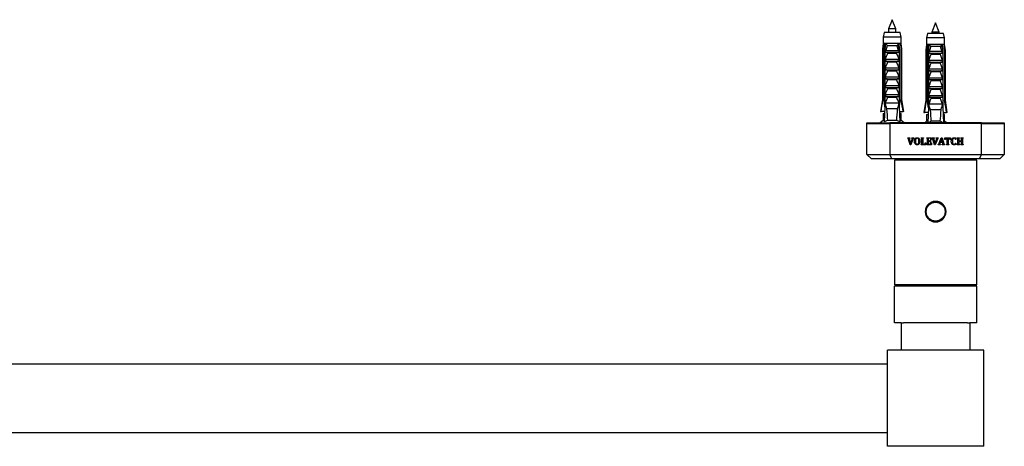
# Model space of a CAD drawing. Units: millimetres. Extents: x 140 to 2942, y 178 to 4018.
# Drawn here: x 1022 to 1452, y 1110 to 1296 of the extents above; entities that cross this region are included whole.
import ezdxf

# ---------------------------------------------------------------- set-up
doc = ezdxf.new("R2010")
doc.units = ezdxf.units.MM
doc.header["$LTSCALE"] = 14

msp = doc.modelspace()

# ---------------------------------------------------------------- linework, layer by layer
at = {"color": 7, "linetype": 'Continuous', "lineweight": 25}
for p, q in [((1402.741, 1295.988), (1401.141, 1291.988)), ((1404.341, 1291.988), (1402.741, 1295.988)), ((1421.741, 1294.591), (1420.141, 1290.591)), ((1423.341, 1290.591), (1421.741, 1294.591)), ((1399.241, 1290.388), (1398.791, 1288.388)), ((1406.241, 1290.388), (1399.241, 1290.388)), ((1401.141, 1291.988), (1401.141, 1290.388)), ((1404.341, 1291.988), (1401.141, 1291.988)), ((1404.341, 1290.388), (1404.341, 1291.988)), ((1406.691, 1288.388), (1406.241, 1290.388)), ((1420.141, 1290.591), (1420.141, 1289.991)), ((1423.341, 1290.591), (1420.141, 1290.591)), ((1423.341, 1289.991), (1423.341, 1290.591)), ((1398.791, 1288.388), (1398.791, 1285.588)), ((1406.691, 1288.388), (1398.791, 1288.388)), ((1406.691, 1285.588), (1406.691, 1288.388)), ((1418.241, 1289.991), (1417.791, 1287.991)), ((1417.791, 1287.991), (1417.791, 1285.191)), ((1425.691, 1287.991), (1417.791, 1287.991)), ((1425.241, 1289.991), (1418.241, 1289.991)), ((1425.691, 1287.991), (1425.241, 1289.991)), ((1425.691, 1285.191), (1425.691, 1287.991)), ((1398.791, 1285.588), (1398.491, 1283.088)), ((1398.491, 1283.088), (1398.491, 1261.188)), ((1398.846, 1283.088), (1398.491, 1283.088)), ((1399.176, 1285.588), (1398.791, 1285.588)), ((1398.846, 1283.088), (1398.846, 1261.188)), ((1399.767, 1285.588), (1399.176, 1285.588)), ((1399.634, 1283.088), (1399.379, 1283.088)), ((1399.379, 1259.488), (1399.379, 1283.088)), ((1399.634, 1283.088), (1399.634, 1257.988)), ((1399.634, 1283.088), (1399.977, 1283.088)), ((1399.736, 1283.088), (1399.948, 1285.588)), ((1399.948, 1285.588), (1399.767, 1285.588)), ((1399.841, 1282.705), (1399.977, 1283.088)), ((1399.841, 1281.738), (1399.841, 1282.705)), ((1399.841, 1281.738), (1405.641, 1281.738)), ((1405.534, 1285.588), (1399.948, 1285.588)), ((1399.992, 1282.588), (1405.49, 1282.588)), ((1404.896, 1284.638), (1400.586, 1284.638)), ((1405.505, 1283.088), (1405.641, 1282.705)), ((1405.505, 1283.088), (1405.848, 1283.088)), ((1405.715, 1285.588), (1405.534, 1285.588)), ((1405.746, 1283.088), (1405.534, 1285.588)), ((1405.641, 1282.705), (1405.641, 1281.738)), ((1406.306, 1285.588), (1405.715, 1285.588)), ((1405.848, 1283.088), (1405.848, 1257.988)), ((1406.103, 1283.088), (1405.848, 1283.088)), ((1406.103, 1259.488), (1406.103, 1283.088)), ((1406.691, 1285.588), (1406.306, 1285.588)), ((1406.636, 1283.088), (1406.636, 1261.188)), ((1406.991, 1283.088), (1406.636, 1283.088)), ((1406.991, 1283.088), (1406.691, 1285.588)), ((1406.991, 1261.188), (1406.991, 1283.088)), ((1417.791, 1285.191), (1417.491, 1282.691)), ((1417.491, 1282.691), (1417.491, 1260.791)), ((1417.846, 1282.691), (1417.491, 1282.691)), ((1418.176, 1285.191), (1417.791, 1285.191)), ((1417.846, 1282.691), (1417.846, 1260.791)), ((1418.767, 1285.191), (1418.176, 1285.191)), ((1418.634, 1282.691), (1418.379, 1282.691)), ((1418.379, 1259.091), (1418.379, 1282.691)), ((1418.634, 1282.691), (1418.977, 1282.691)), ((1418.634, 1282.691), (1418.634, 1257.591)), ((1418.736, 1282.691), (1418.948, 1285.191)), ((1418.948, 1285.191), (1418.767, 1285.191)), ((1418.841, 1282.308), (1418.977, 1282.691)), ((1418.841, 1281.341), (1418.841, 1282.308)), ((1424.534, 1285.191), (1418.948, 1285.191)), ((1418.992, 1282.191), (1424.49, 1282.191)), ((1423.896, 1284.241), (1419.586, 1284.241)), ((1424.505, 1282.691), (1424.641, 1282.308)), ((1424.505, 1282.691), (1424.848, 1282.691)), ((1424.715, 1285.191), (1424.534, 1285.191)), ((1424.746, 1282.691), (1424.534, 1285.191)), ((1424.641, 1282.308), (1424.641, 1281.341)), ((1425.306, 1285.191), (1424.715, 1285.191)), ((1424.848, 1282.691), (1424.848, 1257.591)), ((1425.103, 1282.691), (1424.848, 1282.691)), ((1425.103, 1259.091), (1425.103, 1282.691)), ((1425.691, 1285.191), (1425.306, 1285.191)), ((1425.636, 1282.691), (1425.636, 1260.791)), ((1425.991, 1282.691), (1425.636, 1282.691)), ((1425.991, 1282.691), (1425.691, 1285.191)), ((1425.991, 1260.791), (1425.991, 1282.691)), ((1399.841, 1278.738), (1405.641, 1278.738)), ((1399.841, 1277.888), (1399.841, 1278.738)), ((1399.841, 1277.888), (1405.641, 1277.888)), ((1404.684, 1281.247), (1400.798, 1281.247)), ((1404.684, 1277.397), (1400.798, 1277.397)), ((1405.641, 1278.738), (1405.641, 1277.888)), ((1418.841, 1281.341), (1424.641, 1281.341)), ((1418.841, 1277.491), (1418.841, 1278.341)), ((1418.841, 1278.341), (1424.641, 1278.341)), ((1418.841, 1277.491), (1424.641, 1277.491)), ((1423.684, 1280.85), (1419.798, 1280.85)), ((1424.641, 1278.341), (1424.641, 1277.491)), ((1399.841, 1274.038), (1399.841, 1274.888)), ((1399.841, 1274.888), (1405.641, 1274.888)), ((1399.841, 1274.038), (1405.641, 1274.038)), ((1404.684, 1273.547), (1400.798, 1273.547)), ((1405.641, 1274.888), (1405.641, 1274.038)), ((1418.841, 1274.491), (1424.641, 1274.491)), ((1418.841, 1273.641), (1418.841, 1274.491)), ((1418.841, 1273.641), (1424.641, 1273.641)), ((1423.684, 1277), (1419.798, 1277)), ((1423.684, 1273.15), (1419.798, 1273.15)), ((1424.641, 1274.491), (1424.641, 1273.641)), ((1399.841, 1271.038), (1405.641, 1271.038)), ((1399.841, 1270.188), (1399.841, 1271.038)), ((1399.841, 1270.188), (1405.641, 1270.188)), ((1404.684, 1269.697), (1400.798, 1269.697)), ((1405.641, 1271.038), (1405.641, 1270.188)), ((1418.841, 1270.641), (1424.641, 1270.641)), ((1418.841, 1269.791), (1418.841, 1270.641)), ((1418.841, 1269.791), (1424.641, 1269.791)), ((1423.684, 1269.3), (1419.798, 1269.3)), ((1424.641, 1270.641), (1424.641, 1269.791)), ((1399.841, 1266.338), (1399.841, 1267.188)), ((1399.841, 1267.188), (1405.641, 1267.188)), ((1399.841, 1266.338), (1405.641, 1266.338)), ((1404.684, 1265.847), (1400.798, 1265.847)), ((1405.641, 1267.188), (1405.641, 1266.338)), ((1418.841, 1266.791), (1424.641, 1266.791)), ((1418.841, 1265.941), (1418.841, 1266.791)), ((1418.841, 1265.941), (1424.641, 1265.941)), ((1423.684, 1265.45), (1419.798, 1265.45)), ((1424.641, 1266.791), (1424.641, 1265.941)), ((1398.491, 1261.188), (1397.641, 1255.888)), ((1398.491, 1261.188), (1398.846, 1261.188)), ((1399.841, 1263.338), (1405.641, 1263.338)), ((1399.841, 1262.488), (1399.841, 1263.338)), ((1399.841, 1262.488), (1405.641, 1262.488)), ((1404.684, 1261.997), (1400.798, 1261.997)), ((1405.641, 1263.338), (1405.641, 1262.488)), ((1406.636, 1261.188), (1406.991, 1261.188)), ((1407.841, 1255.888), (1406.991, 1261.188)), ((1417.491, 1260.791), (1416.641, 1255.491)), ((1417.491, 1260.791), (1417.846, 1260.791)), ((1418.841, 1262.091), (1418.841, 1262.941)), ((1418.841, 1262.941), (1424.641, 1262.941)), ((1418.841, 1262.091), (1424.641, 1262.091)), ((1423.684, 1261.6), (1419.798, 1261.6)), ((1424.641, 1262.941), (1424.641, 1262.091)), ((1425.636, 1260.791), (1425.991, 1260.791)), ((1426.841, 1255.491), (1425.991, 1260.791)), ((1397.641, 1255.888), (1397.933, 1255.888)), ((1399.539, 1255.888), (1397.933, 1255.888)), ((1399.634, 1257.988), (1399.331, 1251.317)), ((1399.634, 1259.488), (1399.379, 1259.488)), ((1400.112, 1257.988), (1399.634, 1257.988)), ((1405.641, 1259.488), (1399.841, 1259.488)), ((1400.112, 1257.988), (1400.361, 1256.988)), ((1405.121, 1256.988), (1400.361, 1256.988)), ((1405.121, 1256.988), (1405.37, 1257.988)), ((1405.848, 1257.988), (1405.37, 1257.988)), ((1406.103, 1259.488), (1405.848, 1259.488)), ((1405.848, 1257.988), (1406.151, 1251.317)), ((1405.944, 1255.888), (1407.549, 1255.888)), ((1407.841, 1255.888), (1407.549, 1255.888)), ((1418.634, 1257.591), (1418.334, 1250.988)), ((1418.634, 1259.091), (1418.379, 1259.091)), ((1419.112, 1257.591), (1418.634, 1257.591)), ((1424.641, 1259.091), (1418.841, 1259.091)), ((1419.112, 1257.591), (1419.361, 1256.591)), ((1424.121, 1256.591), (1419.361, 1256.591)), ((1424.121, 1256.591), (1424.37, 1257.591)), ((1424.848, 1257.591), (1424.37, 1257.591)), ((1425.103, 1259.091), (1424.848, 1259.091)), ((1424.848, 1257.591), (1425.148, 1250.988)), ((1398.791, 1251.988), (1397.491, 1250.988)), ((1398.791, 1254.988), (1398.791, 1251.988)), ((1398.791, 1254.988), (1399.46, 1254.988)), ((1399.361, 1251.988), (1398.791, 1251.988)), ((1399.46, 1254.988), (1399.498, 1254.992)), ((1404.786, 1251.988), (1400.696, 1251.988)), ((1406.022, 1254.988), (1405.984, 1254.992)), ((1406.691, 1254.988), (1406.022, 1254.988)), ((1406.691, 1251.988), (1406.121, 1251.988)), ((1406.691, 1251.988), (1406.691, 1254.988)), ((1407.991, 1250.988), (1406.691, 1251.988)), ((1416.641, 1255.491), (1416.933, 1255.491)), ((1418.539, 1255.491), (1416.933, 1255.491)), ((1417.791, 1251.591), (1417.007, 1250.988)), ((1417.791, 1254.591), (1417.791, 1251.591)), ((1417.791, 1254.591), (1418.46, 1254.591)), ((1418.361, 1251.591), (1417.791, 1251.591)), ((1418.46, 1254.591), (1418.498, 1254.595)), ((1423.786, 1251.591), (1419.696, 1251.591)), ((1424.944, 1255.491), (1426.549, 1255.491)), ((1425.022, 1254.591), (1424.984, 1254.595)), ((1425.691, 1254.591), (1425.022, 1254.591)), ((1425.691, 1251.591), (1425.121, 1251.591)), ((1425.691, 1251.591), (1425.691, 1254.591)), ((1426.475, 1250.988), (1425.691, 1251.591)), ((1426.841, 1255.491), (1426.549, 1255.491)), ((1391.741, 1250.638), (1391.741, 1250.988)), ((1391.741, 1250.988), (1401.741, 1250.988)), ((1391.741, 1250.638), (1401.741, 1250.638)), ((1391.741, 1237.138), (1391.741, 1250.638)), ((1401.741, 1250.988), (1401.741, 1250.638)), ((1441.741, 1250.988), (1401.741, 1250.988)), ((1441.741, 1250.638), (1401.741, 1250.638)), ((1401.741, 1250.638), (1401.741, 1237.138)), ((1441.741, 1250.988), (1451.741, 1250.988)), ((1441.741, 1250.638), (1441.741, 1250.988)), ((1441.741, 1237.138), (1441.741, 1250.638)), ((1441.741, 1250.638), (1451.741, 1250.638)), ((1451.741, 1250.988), (1451.741, 1250.638)), ((1451.741, 1250.638), (1451.741, 1237.138)), ((1409.542, 1244.263), (1409.542, 1244.388)), ((1409.542, 1244.388), (1410.521, 1244.388)), ((1410.637, 1241.347), (1409.887, 1243.803)), ((1410.333, 1243.675), (1410.867, 1241.876)), ((1410.521, 1244.388), (1410.521, 1244.263)), ((1410.867, 1241.876), (1411.488, 1243.688)), ((1411.845, 1243.788), (1410.925, 1241.347)), ((1411.287, 1244.388), (1412.23, 1244.388)), ((1411.287, 1244.263), (1411.287, 1244.388)), ((1412.23, 1244.388), (1412.23, 1244.263)), ((1415.463, 1244.388), (1416.394, 1244.388)), ((1415.463, 1244.263), (1415.463, 1244.388)), ((1415.72, 1241.949), (1415.72, 1243.827)), ((1416.137, 1243.825), (1416.137, 1241.597)), ((1416.394, 1244.388), (1416.394, 1244.263)), ((1417.88, 1244.263), (1417.88, 1244.388)), ((1417.88, 1244.388), (1419.929, 1244.388)), ((1418.137, 1241.949), (1418.137, 1243.827)), ((1418.554, 1244.18), (1418.554, 1243.055)), ((1419.245, 1244.18), (1418.554, 1244.18)), ((1418.554, 1243.055), (1419.029, 1243.055)), ((1418.554, 1242.847), (1418.554, 1241.597)), ((1419.029, 1242.847), (1418.554, 1242.847)), ((1419.345, 1243.388), (1419.554, 1243.388)), ((1419.554, 1243.388), (1419.554, 1242.513)), ((1419.929, 1243.722), (1419.72, 1243.722)), ((1419.929, 1244.388), (1419.929, 1243.722)), ((1420.208, 1244.263), (1420.208, 1244.388)), ((1420.208, 1244.388), (1421.188, 1244.388)), ((1421.304, 1241.347), (1420.554, 1243.803)), ((1420.999, 1243.675), (1421.534, 1241.876)), ((1421.188, 1244.388), (1421.188, 1244.263)), ((1421.534, 1241.876), (1422.155, 1243.688)), ((1422.512, 1243.788), (1421.591, 1241.347)), ((1421.954, 1244.388), (1422.897, 1244.388)), ((1421.954, 1244.263), (1421.954, 1244.388)), ((1422.897, 1244.388), (1422.897, 1244.263)), ((1423.278, 1241.991), (1424.195, 1244.43)), ((1424.281, 1243.999), (1423.785, 1242.597)), ((1424.195, 1244.43), (1424.542, 1244.43)), ((1424.694, 1242.597), (1424.281, 1243.999)), ((1424.542, 1244.43), (1425.29, 1241.974)), ((1425.804, 1244.388), (1428.22, 1244.388)), ((1425.804, 1243.597), (1425.804, 1244.388)), ((1426.012, 1243.597), (1425.804, 1243.597)), ((1426.804, 1244.18), (1426.517, 1244.18)), ((1426.804, 1241.956), (1426.804, 1244.18)), ((1427.22, 1244.18), (1427.22, 1241.956)), ((1427.507, 1244.18), (1427.22, 1244.18)), ((1428.22, 1243.597), (1428.012, 1243.597)), ((1428.22, 1244.388), (1428.22, 1243.597)), ((1430.637, 1243.722), (1430.429, 1243.722)), ((1430.637, 1244.331), (1430.637, 1243.722)), ((1431.171, 1244.388), (1432.102, 1244.388)), ((1431.171, 1244.263), (1431.171, 1244.388)), ((1431.429, 1241.949), (1431.429, 1243.827)), ((1431.845, 1243.826), (1431.845, 1243.055)), ((1431.845, 1243.055), (1433.054, 1243.055)), ((1431.845, 1242.847), (1431.845, 1241.946)), ((1433.054, 1242.847), (1431.845, 1242.847)), ((1432.102, 1244.388), (1432.102, 1244.263)), ((1432.798, 1244.388), (1433.725, 1244.388)), ((1432.798, 1244.263), (1432.798, 1244.388)), ((1433.054, 1243.055), (1433.054, 1243.826)), ((1433.054, 1241.946), (1433.054, 1242.847)), ((1433.47, 1243.827), (1433.47, 1241.949)), ((1433.725, 1244.388), (1433.725, 1244.263)), ((1410.925, 1241.347), (1410.637, 1241.347)), ((1415.463, 1241.388), (1415.463, 1241.513)), ((1417.427, 1241.388), (1415.463, 1241.388)), ((1416.137, 1241.597), (1416.71, 1241.597)), ((1417.262, 1242.263), (1417.47, 1242.263)), ((1417.47, 1242.263), (1417.427, 1241.388)), ((1417.88, 1241.388), (1417.88, 1241.513)), ((1419.887, 1241.388), (1417.88, 1241.388)), ((1418.554, 1241.597), (1419.223, 1241.597)), ((1419.554, 1242.513), (1419.345, 1242.513)), ((1419.72, 1242.18), (1419.929, 1242.18)), ((1419.929, 1242.18), (1419.887, 1241.388)), ((1421.591, 1241.347), (1421.304, 1241.347)), ((1422.887, 1241.388), (1422.887, 1241.513)), ((1423.825, 1241.388), (1422.887, 1241.388)), ((1423.722, 1242.388), (1423.649, 1242.183)), ((1424.745, 1242.388), (1423.722, 1242.388)), ((1423.785, 1242.597), (1424.694, 1242.597)), ((1423.825, 1241.513), (1423.825, 1241.388)), ((1424.624, 1241.388), (1424.624, 1241.513)), ((1425.637, 1241.388), (1424.624, 1241.388)), ((1424.822, 1242.115), (1424.745, 1242.388)), ((1425.637, 1241.513), (1425.637, 1241.388)), ((1426.507, 1241.388), (1426.507, 1241.513)), ((1427.516, 1241.388), (1426.507, 1241.388)), ((1427.516, 1241.513), (1427.516, 1241.388)), ((1430.429, 1242.097), (1430.637, 1242.097)), ((1430.637, 1242.097), (1430.637, 1241.458)), ((1431.171, 1241.388), (1431.171, 1241.513)), ((1432.102, 1241.388), (1431.171, 1241.388)), ((1432.102, 1241.513), (1432.102, 1241.388)), ((1432.798, 1241.388), (1432.798, 1241.513)), ((1433.725, 1241.388), (1432.798, 1241.388)), ((1433.725, 1241.513), (1433.725, 1241.388)), ((1391.741, 1237.138), (1401.741, 1237.138)), ((1393.741, 1235.138), (1391.741, 1237.138)), ((1402.569, 1235.138), (1393.741, 1235.138)), ((1401.741, 1237.138), (1441.741, 1237.138)), ((1402.569, 1235.138), (1401.741, 1237.138)), ((1440.913, 1235.138), (1402.569, 1235.138)), ((1403.741, 1234.638), (1403.741, 1180.138)), ((1406.153, 1234.638), (1403.741, 1234.638)), ((1405.741, 1235.138), (1405.741, 1234.638)), ((1439.741, 1234.638), (1406.153, 1234.638)), ((1406.241, 1235.138), (1406.241, 1234.638)), ((1437.241, 1234.638), (1437.241, 1235.138)), ((1437.741, 1234.638), (1437.741, 1235.138)), ((1439.741, 1180.138), (1439.741, 1234.638)), ((1440.913, 1235.138), (1441.741, 1237.138)), ((1449.741, 1235.138), (1440.913, 1235.138)), ((1441.741, 1237.138), (1451.741, 1237.138)), ((1451.741, 1237.138), (1449.741, 1235.138)), ((1406.153, 1180.138), (1403.741, 1180.138)), ((1403.741, 1163.638), (1403.741, 1179.638)), ((1439.741, 1179.638), (1403.741, 1179.638)), ((1439.741, 1180.138), (1406.153, 1180.138)), ((1406.241, 1180.138), (1406.241, 1179.638)), ((1437.241, 1179.638), (1437.241, 1180.138)), ((1439.741, 1163.638), (1439.741, 1179.638)), ((1406.741, 1163.638), (1403.741, 1163.638)), ((1406.741, 1163.638), (1406.741, 1151.638)), ((1406.741, 1163.638), (1407.768, 1163.638)), ((1435.714, 1163.638), (1407.768, 1163.638)), ((1435.714, 1163.638), (1436.741, 1163.638)), ((1439.741, 1163.638), (1436.741, 1163.638)), ((1436.741, 1163.638), (1436.741, 1151.638)), ((1400.741, 1109.638), (1400.741, 1151.638)), ((1442.741, 1151.638), (1400.741, 1151.638)), ((1442.741, 1109.638), (1442.741, 1151.638)), ((642.741, 1145.638), (1400.741, 1145.638)), ((642.741, 1115.638), (1400.741, 1115.638)), ((1442.741, 1109.638), (1400.741, 1109.638))]:
    msp.add_line(p, q, dxfattribs=at)
for radius in [4.4, 4.135]:
    msp.add_circle((1421.741, 1212.138), radius, dxfattribs=at)
msp.add_arc((1421.741, 1212.138), 4.5, 269.9962, 89.9962, dxfattribs=at)
for centre, start_param, end_param in [((1402.741, 1326.413), 2.4949511, 2.5974906), ((1402.741, 1326.413), 3.6856947, 3.7882342), ((1421.741, 1326.016), 2.4949511, 2.5974906), ((1421.741, 1326.016), 3.6856947, 3.7882342)]:
    msp.add_ellipse(centre, major_axis=(0, 86.986), ratio=0.0454097, start_param=start_param, end_param=end_param, dxfattribs=at)
for points, knots in [([(1399.176, 1285.588), (1399.16, 1285.472), (1399.049, 1284.639), (1398.94, 1283.806), (1398.846, 1283.088)], [0, 0, 0, 0, 0.1393721, 1, 1, 1, 1]), ([(1399.379, 1283.088), (1399.49, 1283.811), (1399.617, 1284.644), (1399.75, 1285.477), (1399.767, 1285.588)], [0, 0, 0, 0, 0.8667956, 1, 1, 1, 1]), ([(1399.992, 1282.588), (1399.97, 1282.591), (1399.928, 1282.597), (1399.877, 1282.644), (1399.853, 1282.686), (1399.841, 1282.705)], [0, 0, 0, 0, 0.3457077, 0.690941, 1, 1, 1, 1]), ([(1399.948, 1285.588), (1400.014, 1285.512), (1400.147, 1285.356), (1400.37, 1285.035), (1400.509, 1284.792), (1400.585, 1284.64), (1400.586, 1284.638)], [0, 0, 0, 0, 0.25133755, 0.51125092, 0.99419643, 1, 1, 1, 1]), ([(1400.586, 1284.638), (1400.468, 1284.172), (1400.312, 1283.556), (1400.097, 1282.876), (1400.017, 1282.659), (1399.992, 1282.588)], [0, 0, 0, 0, 0.6765103, 0.8949309, 1, 1, 1, 1]), ([(1400.798, 1281.247), (1400.807, 1281.273), (1400.824, 1281.323), (1400.812, 1281.407), (1400.764, 1281.498), (1400.649, 1281.605), (1400.435, 1281.711), (1400.246, 1281.728), (1400.137, 1281.738)], [0, 0, 0, 0, 0.0830004, 0.1662891, 0.2608269, 0.4049438, 0.6544456, 1, 1, 1, 1]), ([(1405.345, 1281.738), (1405.232, 1281.728), (1405.048, 1281.71), (1404.841, 1281.608), (1404.731, 1281.512), (1404.677, 1281.426), (1404.66, 1281.347), (1404.668, 1281.287), (1404.681, 1281.256), (1404.684, 1281.247)], [0, 0, 0, 0, 0.3576031, 0.5786582, 0.7172951, 0.8145573, 0.8929556, 0.9715302, 1, 1, 1, 1]), ([(1405.534, 1285.588), (1405.417, 1285.445), (1405.164, 1285.137), (1404.981, 1284.807), (1404.897, 1284.64), (1404.896, 1284.638)], [0, 0, 0, 0, 0.4606628, 0.9941858, 1, 1, 1, 1]), ([(1405.49, 1282.588), (1405.465, 1282.659), (1405.385, 1282.876), (1405.17, 1283.556), (1405.014, 1284.172), (1404.896, 1284.638)], [0, 0, 0, 0, 0.1050691, 0.3234897, 1, 1, 1, 1]), ([(1405.641, 1282.705), (1405.627, 1282.682), (1405.6, 1282.637), (1405.547, 1282.595), (1405.507, 1282.59), (1405.49, 1282.588)], [0, 0, 0, 0, 0.3604408, 0.7245453, 1, 1, 1, 1]), ([(1406.103, 1283.088), (1405.992, 1283.811), (1405.865, 1284.644), (1405.732, 1285.477), (1405.715, 1285.588)], [0, 0, 0, 0, 0.8667956, 1, 1, 1, 1]), ([(1406.306, 1285.588), (1406.322, 1285.472), (1406.433, 1284.639), (1406.542, 1283.806), (1406.636, 1283.088)], [0, 0, 0, 0, 0.1393721, 1, 1, 1, 1]), ([(1418.176, 1285.191), (1418.16, 1285.075), (1418.049, 1284.242), (1417.94, 1283.408), (1417.846, 1282.691)], [0, 0, 0, 0, 0.1393721, 1, 1, 1, 1]), ([(1418.379, 1282.691), (1418.49, 1283.414), (1418.617, 1284.247), (1418.75, 1285.08), (1418.767, 1285.191)], [0, 0, 0, 0, 0.8667956, 1, 1, 1, 1]), ([(1418.992, 1282.191), (1418.97, 1282.194), (1418.928, 1282.2), (1418.877, 1282.247), (1418.853, 1282.289), (1418.841, 1282.308)], [0, 0, 0, 0, 0.3457077, 0.690941, 1, 1, 1, 1]), ([(1418.948, 1285.191), (1419.014, 1285.115), (1419.147, 1284.959), (1419.37, 1284.638), (1419.509, 1284.395), (1419.585, 1284.243), (1419.586, 1284.241)], [0, 0, 0, 0, 0.25133755, 0.51125092, 0.99419643, 1, 1, 1, 1]), ([(1419.586, 1284.241), (1419.468, 1283.775), (1419.312, 1283.159), (1419.097, 1282.479), (1419.017, 1282.262), (1418.992, 1282.191)], [0, 0, 0, 0, 0.6765103, 0.8949309, 1, 1, 1, 1]), ([(1424.534, 1285.191), (1424.417, 1285.048), (1424.164, 1284.74), (1423.981, 1284.41), (1423.897, 1284.243), (1423.896, 1284.241)], [0, 0, 0, 0, 0.4606628, 0.9941858, 1, 1, 1, 1]), ([(1424.49, 1282.191), (1424.465, 1282.262), (1424.385, 1282.479), (1424.17, 1283.159), (1424.014, 1283.775), (1423.896, 1284.241)], [0, 0, 0, 0, 0.1050691, 0.3234897, 1, 1, 1, 1]), ([(1424.641, 1282.308), (1424.627, 1282.285), (1424.6, 1282.24), (1424.547, 1282.198), (1424.507, 1282.193), (1424.49, 1282.191)], [0, 0, 0, 0, 0.3604408, 0.7245453, 1, 1, 1, 1]), ([(1425.103, 1282.691), (1424.992, 1283.414), (1424.865, 1284.247), (1424.732, 1285.08), (1424.715, 1285.191)], [0, 0, 0, 0, 0.8667956, 1, 1, 1, 1]), ([(1425.306, 1285.191), (1425.322, 1285.075), (1425.433, 1284.242), (1425.542, 1283.408), (1425.636, 1282.691)], [0, 0, 0, 0, 0.1393721, 1, 1, 1, 1]), ([(1399.841, 1278.738), (1399.988, 1279.161), (1400.281, 1280.007), (1400.626, 1280.834), (1400.798, 1281.247)], [0, 0, 0, 0, 0.4996435, 1, 1, 1, 1]), ([(1399.841, 1274.888), (1399.988, 1275.311), (1400.281, 1276.157), (1400.626, 1276.984), (1400.798, 1277.397)], [0, 0, 0, 0, 0.4996435, 1, 1, 1, 1]), ([(1400.798, 1277.397), (1400.807, 1277.423), (1400.824, 1277.473), (1400.812, 1277.557), (1400.764, 1277.648), (1400.649, 1277.755), (1400.435, 1277.861), (1400.246, 1277.878), (1400.137, 1277.888)], [0, 0, 0, 0, 0.0830004, 0.1662891, 0.2608269, 0.4049438, 0.6544456, 1, 1, 1, 1]), ([(1405.345, 1277.888), (1405.232, 1277.878), (1405.048, 1277.86), (1404.841, 1277.758), (1404.731, 1277.662), (1404.677, 1277.576), (1404.66, 1277.497), (1404.668, 1277.437), (1404.681, 1277.406), (1404.684, 1277.397)], [0, 0, 0, 0, 0.3576031, 0.5786582, 0.7172951, 0.8145573, 0.8929556, 0.9715302, 1, 1, 1, 1]), ([(1404.684, 1281.247), (1404.797, 1280.981), (1405.146, 1280.156), (1405.441, 1279.311), (1405.641, 1278.738)], [0, 0, 0, 0, 0.3234417, 1, 1, 1, 1]), ([(1404.684, 1277.397), (1404.797, 1277.131), (1405.146, 1276.306), (1405.441, 1275.461), (1405.641, 1274.888)], [0, 0, 0, 0, 0.3234417, 1, 1, 1, 1]), ([(1418.841, 1278.341), (1418.988, 1278.764), (1419.281, 1279.61), (1419.626, 1280.437), (1419.798, 1280.85)], [0, 0, 0, 0, 0.4996435, 1, 1, 1, 1]), ([(1419.798, 1280.85), (1419.807, 1280.875), (1419.824, 1280.926), (1419.812, 1281.01), (1419.764, 1281.101), (1419.649, 1281.208), (1419.435, 1281.314), (1419.246, 1281.331), (1419.137, 1281.341)], [0, 0, 0, 0, 0.0830004, 0.1662891, 0.2608269, 0.4049438, 0.6544456, 1, 1, 1, 1]), ([(1419.798, 1277), (1419.807, 1277.025), (1419.824, 1277.076), (1419.812, 1277.16), (1419.764, 1277.251), (1419.649, 1277.358), (1419.435, 1277.464), (1419.246, 1277.481), (1419.137, 1277.491)], [0, 0, 0, 0, 0.0830004, 0.1662891, 0.2608269, 0.4049438, 0.6544456, 1, 1, 1, 1]), ([(1424.345, 1281.341), (1424.232, 1281.331), (1424.048, 1281.313), (1423.841, 1281.21), (1423.731, 1281.115), (1423.677, 1281.029), (1423.66, 1280.95), (1423.668, 1280.89), (1423.681, 1280.859), (1423.684, 1280.85)], [0, 0, 0, 0, 0.3576031, 0.5786582, 0.7172951, 0.8145573, 0.8929556, 0.9715302, 1, 1, 1, 1]), ([(1424.345, 1277.491), (1424.232, 1277.481), (1424.048, 1277.463), (1423.841, 1277.36), (1423.731, 1277.265), (1423.677, 1277.179), (1423.66, 1277.1), (1423.668, 1277.04), (1423.681, 1277.009), (1423.684, 1277)], [0, 0, 0, 0, 0.3576031, 0.5786582, 0.7172951, 0.8145573, 0.8929556, 0.9715302, 1, 1, 1, 1]), ([(1423.684, 1280.85), (1423.797, 1280.584), (1424.146, 1279.759), (1424.441, 1278.913), (1424.641, 1278.341)], [0, 0, 0, 0, 0.3234417, 1, 1, 1, 1]), ([(1399.841, 1271.038), (1399.988, 1271.461), (1400.281, 1272.307), (1400.626, 1273.134), (1400.798, 1273.547)], [0, 0, 0, 0, 0.4996435, 1, 1, 1, 1]), ([(1400.798, 1273.547), (1400.807, 1273.573), (1400.824, 1273.623), (1400.812, 1273.707), (1400.764, 1273.798), (1400.649, 1273.905), (1400.435, 1274.011), (1400.246, 1274.028), (1400.137, 1274.038)], [0, 0, 0, 0, 0.0830004, 0.1662891, 0.2608269, 0.4049438, 0.6544456, 1, 1, 1, 1]), ([(1405.345, 1274.038), (1405.232, 1274.028), (1405.048, 1274.01), (1404.841, 1273.908), (1404.731, 1273.812), (1404.677, 1273.726), (1404.66, 1273.647), (1404.668, 1273.587), (1404.681, 1273.556), (1404.684, 1273.547)], [0, 0, 0, 0, 0.3576031, 0.5786582, 0.7172951, 0.8145573, 0.8929556, 0.9715302, 1, 1, 1, 1]), ([(1404.684, 1273.547), (1404.797, 1273.281), (1405.146, 1272.456), (1405.441, 1271.611), (1405.641, 1271.038)], [0, 0, 0, 0, 0.3234417, 1, 1, 1, 1]), ([(1418.841, 1274.491), (1418.988, 1274.914), (1419.281, 1275.76), (1419.626, 1276.587), (1419.798, 1277)], [0, 0, 0, 0, 0.4996435, 1, 1, 1, 1]), ([(1418.841, 1270.641), (1418.988, 1271.064), (1419.281, 1271.91), (1419.626, 1272.737), (1419.798, 1273.15)], [0, 0, 0, 0, 0.4996435, 1, 1, 1, 1]), ([(1419.798, 1273.15), (1419.807, 1273.175), (1419.824, 1273.226), (1419.812, 1273.31), (1419.764, 1273.401), (1419.649, 1273.508), (1419.435, 1273.614), (1419.246, 1273.631), (1419.137, 1273.641)], [0, 0, 0, 0, 0.0830004, 0.1662891, 0.2608269, 0.4049438, 0.6544456, 1, 1, 1, 1]), ([(1424.345, 1273.641), (1424.232, 1273.631), (1424.048, 1273.613), (1423.841, 1273.51), (1423.731, 1273.415), (1423.677, 1273.329), (1423.66, 1273.25), (1423.668, 1273.19), (1423.681, 1273.159), (1423.684, 1273.15)], [0, 0, 0, 0, 0.3576031, 0.5786582, 0.7172951, 0.8145573, 0.8929556, 0.9715302, 1, 1, 1, 1]), ([(1423.684, 1277), (1423.797, 1276.734), (1424.146, 1275.909), (1424.441, 1275.063), (1424.641, 1274.491)], [0, 0, 0, 0, 0.3234417, 1, 1, 1, 1]), ([(1423.684, 1273.15), (1423.797, 1272.884), (1424.146, 1272.059), (1424.441, 1271.213), (1424.641, 1270.641)], [0, 0, 0, 0, 0.3234417, 1, 1, 1, 1]), ([(1399.841, 1267.188), (1399.988, 1267.611), (1400.281, 1268.457), (1400.626, 1269.284), (1400.798, 1269.697)], [0, 0, 0, 0, 0.4996435, 1, 1, 1, 1]), ([(1400.798, 1269.697), (1400.807, 1269.723), (1400.824, 1269.773), (1400.812, 1269.857), (1400.764, 1269.948), (1400.649, 1270.055), (1400.435, 1270.161), (1400.246, 1270.178), (1400.137, 1270.188)], [0, 0, 0, 0, 0.0830004, 0.1662891, 0.2608269, 0.4049438, 0.6544456, 1, 1, 1, 1]), ([(1405.345, 1270.188), (1405.232, 1270.178), (1405.048, 1270.16), (1404.841, 1270.058), (1404.731, 1269.962), (1404.677, 1269.876), (1404.66, 1269.797), (1404.668, 1269.737), (1404.681, 1269.706), (1404.684, 1269.697)], [0, 0, 0, 0, 0.35760309, 0.57865823, 0.7172951, 0.81455729, 0.89295564, 0.97153019, 1, 1, 1, 1]), ([(1404.684, 1269.697), (1404.797, 1269.431), (1405.146, 1268.606), (1405.441, 1267.761), (1405.641, 1267.188)], [0, 0, 0, 0, 0.3234417, 1, 1, 1, 1]), ([(1418.841, 1266.791), (1418.988, 1267.214), (1419.281, 1268.06), (1419.626, 1268.887), (1419.798, 1269.3)], [0, 0, 0, 0, 0.4996435, 1, 1, 1, 1]), ([(1419.798, 1269.3), (1419.807, 1269.325), (1419.824, 1269.376), (1419.812, 1269.46), (1419.764, 1269.551), (1419.649, 1269.658), (1419.435, 1269.764), (1419.246, 1269.781), (1419.137, 1269.791)], [0, 0, 0, 0, 0.0830004, 0.1662891, 0.2608269, 0.4049438, 0.6544456, 1, 1, 1, 1]), ([(1424.345, 1269.791), (1424.232, 1269.781), (1424.048, 1269.763), (1423.841, 1269.66), (1423.731, 1269.565), (1423.677, 1269.479), (1423.66, 1269.4), (1423.668, 1269.34), (1423.681, 1269.309), (1423.684, 1269.3)], [0, 0, 0, 0, 0.35760309, 0.57865823, 0.7172951, 0.81455729, 0.89295564, 0.97153019, 1, 1, 1, 1]), ([(1423.684, 1269.3), (1423.797, 1269.034), (1424.146, 1268.209), (1424.441, 1267.363), (1424.641, 1266.791)], [0, 0, 0, 0, 0.3234417, 1, 1, 1, 1]), ([(1399.841, 1263.338), (1399.988, 1263.761), (1400.281, 1264.607), (1400.626, 1265.434), (1400.798, 1265.847)], [0, 0, 0, 0, 0.4996435, 1, 1, 1, 1]), ([(1400.798, 1265.847), (1400.807, 1265.873), (1400.824, 1265.923), (1400.812, 1266.007), (1400.764, 1266.098), (1400.649, 1266.205), (1400.435, 1266.311), (1400.246, 1266.328), (1400.137, 1266.338)], [0, 0, 0, 0, 0.0830004, 0.1662891, 0.2608269, 0.4049438, 0.6544456, 1, 1, 1, 1]), ([(1405.345, 1266.338), (1405.232, 1266.328), (1405.048, 1266.31), (1404.841, 1266.208), (1404.731, 1266.112), (1404.677, 1266.026), (1404.66, 1265.947), (1404.668, 1265.887), (1404.681, 1265.856), (1404.684, 1265.847)], [0, 0, 0, 0, 0.3576031, 0.5786582, 0.7172951, 0.8145573, 0.8929556, 0.9715302, 1, 1, 1, 1]), ([(1404.684, 1265.847), (1404.797, 1265.581), (1405.146, 1264.756), (1405.441, 1263.911), (1405.641, 1263.338)], [0, 0, 0, 0, 0.3234417, 1, 1, 1, 1]), ([(1418.841, 1262.941), (1418.988, 1263.364), (1419.281, 1264.21), (1419.626, 1265.037), (1419.798, 1265.45)], [0, 0, 0, 0, 0.4996435, 1, 1, 1, 1]), ([(1419.798, 1265.45), (1419.807, 1265.475), (1419.824, 1265.526), (1419.812, 1265.61), (1419.764, 1265.701), (1419.649, 1265.808), (1419.435, 1265.914), (1419.246, 1265.931), (1419.137, 1265.941)], [0, 0, 0, 0, 0.0830004, 0.1662891, 0.2608269, 0.4049438, 0.6544456, 1, 1, 1, 1]), ([(1424.345, 1265.941), (1424.232, 1265.931), (1424.048, 1265.913), (1423.841, 1265.81), (1423.731, 1265.715), (1423.677, 1265.629), (1423.66, 1265.55), (1423.668, 1265.49), (1423.681, 1265.459), (1423.684, 1265.45)], [0, 0, 0, 0, 0.3576031, 0.5786582, 0.7172951, 0.8145573, 0.8929556, 0.9715302, 1, 1, 1, 1]), ([(1423.684, 1265.45), (1423.797, 1265.184), (1424.146, 1264.359), (1424.441, 1263.513), (1424.641, 1262.941)], [0, 0, 0, 0, 0.3234417, 1, 1, 1, 1]), ([(1397.933, 1255.888), (1398.193, 1257.413), (1398.495, 1259.18), (1398.804, 1260.946), (1398.846, 1261.188)], [0, 0, 0, 0, 0.8629952, 1, 1, 1, 1]), ([(1399.841, 1259.488), (1399.988, 1259.911), (1400.281, 1260.757), (1400.626, 1261.584), (1400.798, 1261.997)], [0, 0, 0, 0, 0.4996435, 1, 1, 1, 1]), ([(1400.798, 1261.997), (1400.807, 1262.023), (1400.824, 1262.073), (1400.812, 1262.157), (1400.764, 1262.248), (1400.649, 1262.355), (1400.435, 1262.461), (1400.246, 1262.478), (1400.137, 1262.488)], [0, 0, 0, 0, 0.0830004, 0.1662891, 0.2608269, 0.4049438, 0.6544456, 1, 1, 1, 1]), ([(1405.345, 1262.488), (1405.232, 1262.478), (1405.048, 1262.46), (1404.841, 1262.358), (1404.731, 1262.262), (1404.677, 1262.176), (1404.66, 1262.097), (1404.668, 1262.037), (1404.681, 1262.006), (1404.684, 1261.997)], [0, 0, 0, 0, 0.3576031, 0.5786582, 0.7172951, 0.8145573, 0.8929556, 0.9715302, 1, 1, 1, 1]), ([(1404.684, 1261.997), (1404.797, 1261.731), (1405.146, 1260.906), (1405.441, 1260.061), (1405.641, 1259.488)], [0, 0, 0, 0, 0.3234417, 1, 1, 1, 1]), ([(1407.549, 1255.888), (1407.289, 1257.413), (1406.987, 1259.18), (1406.678, 1260.946), (1406.636, 1261.188)], [0, 0, 0, 0, 0.8629952, 1, 1, 1, 1]), ([(1416.933, 1255.491), (1417.193, 1257.016), (1417.495, 1258.783), (1417.804, 1260.549), (1417.846, 1260.791)], [0, 0, 0, 0, 0.8629952, 1, 1, 1, 1]), ([(1418.841, 1259.091), (1418.988, 1259.514), (1419.281, 1260.36), (1419.626, 1261.187), (1419.798, 1261.6)], [0, 0, 0, 0, 0.4996435, 1, 1, 1, 1]), ([(1419.798, 1261.6), (1419.807, 1261.625), (1419.824, 1261.676), (1419.812, 1261.76), (1419.764, 1261.851), (1419.649, 1261.958), (1419.435, 1262.064), (1419.246, 1262.081), (1419.137, 1262.091)], [0, 0, 0, 0, 0.0830004, 0.1662891, 0.2608269, 0.4049438, 0.6544456, 1, 1, 1, 1]), ([(1424.345, 1262.091), (1424.232, 1262.081), (1424.048, 1262.063), (1423.841, 1261.96), (1423.731, 1261.865), (1423.677, 1261.779), (1423.66, 1261.7), (1423.668, 1261.64), (1423.681, 1261.609), (1423.684, 1261.6)], [0, 0, 0, 0, 0.3576031, 0.5786582, 0.7172951, 0.8145573, 0.8929556, 0.9715302, 1, 1, 1, 1]), ([(1423.684, 1261.6), (1423.797, 1261.334), (1424.146, 1260.509), (1424.441, 1259.663), (1424.641, 1259.091)], [0, 0, 0, 0, 0.3234417, 1, 1, 1, 1]), ([(1426.549, 1255.491), (1426.289, 1257.016), (1425.987, 1258.783), (1425.678, 1260.549), (1425.636, 1260.791)], [0, 0, 0, 0, 0.8629952, 1, 1, 1, 1]), ([(1399.628, 1257.868), (1399.56, 1258.308), (1399.476, 1258.848), (1399.394, 1259.388), (1399.379, 1259.488)], [0, 0, 0, 0, 0.8143751, 1, 1, 1, 1]), ([(1400.112, 1257.988), (1400.071, 1258.21), (1399.979, 1258.71), (1399.891, 1259.21), (1399.841, 1259.488)], [0, 0, 0, 0, 0.44422481, 1, 1, 1, 1]), ([(1405.641, 1259.488), (1405.592, 1259.21), (1405.503, 1258.71), (1405.411, 1258.21), (1405.37, 1257.988)], [0, 0, 0, 0, 0.5557752, 1, 1, 1, 1]), ([(1405.854, 1257.868), (1405.922, 1258.308), (1406.006, 1258.848), (1406.088, 1259.388), (1406.103, 1259.488)], [0, 0, 0, 0, 0.8143751, 1, 1, 1, 1]), ([(1418.628, 1257.471), (1418.56, 1257.911), (1418.476, 1258.451), (1418.394, 1258.991), (1418.379, 1259.091)], [0, 0, 0, 0, 0.8143751, 1, 1, 1, 1]), ([(1419.112, 1257.591), (1419.071, 1257.813), (1418.979, 1258.313), (1418.891, 1258.813), (1418.841, 1259.091)], [0, 0, 0, 0, 0.44422481, 1, 1, 1, 1]), ([(1424.641, 1259.091), (1424.592, 1258.813), (1424.503, 1258.313), (1424.411, 1257.813), (1424.37, 1257.591)], [0, 0, 0, 0, 0.5557752, 1, 1, 1, 1]), ([(1424.854, 1257.471), (1424.922, 1257.911), (1425.006, 1258.451), (1425.088, 1258.991), (1425.103, 1259.091)], [0, 0, 0, 0, 0.8143751, 1, 1, 1, 1]), ([(1400.696, 1251.988), (1400.464, 1251.887), (1399.999, 1251.683), (1399.554, 1251.439), (1399.331, 1251.317)], [0, 0, 0, 0, 0.4990068, 1, 1, 1, 1]), ([(1406.151, 1251.317), (1405.929, 1251.439), (1405.484, 1251.683), (1405.019, 1251.886), (1404.786, 1251.988)], [0, 0, 0, 0, 0.4992373, 1, 1, 1, 1]), ([(1419.696, 1251.591), (1419.464, 1251.49), (1419.043, 1251.306), (1418.641, 1251.087), (1418.46, 1250.988)], [0, 0, 0, 0, 0.551984, 1, 1, 1, 1]), ([(1425.022, 1250.988), (1424.842, 1251.086), (1424.439, 1251.306), (1424.019, 1251.49), (1423.786, 1251.591)], [0, 0, 0, 0, 0.44608368, 1, 1, 1, 1]), ([(1409.887, 1243.803), (1409.87, 1243.858), (1409.837, 1243.967), (1409.776, 1244.114), (1409.674, 1244.228), (1409.586, 1244.251), (1409.542, 1244.263)], [0, 0, 0, 0, 0.2808386, 0.5611462, 0.7801819, 1, 1, 1, 1]), ([(1410.521, 1244.263), (1410.485, 1244.257), (1410.414, 1244.244), (1410.317, 1244.203), (1410.266, 1244.118), (1410.263, 1244.061), (1410.262, 1244.032)], [0, 0, 0, 0, 0.2811773, 0.5606507, 0.7795441, 1, 1, 1, 1]), ([(1410.262, 1244.032), (1410.268, 1243.964), (1410.28, 1243.842), (1410.317, 1243.726), (1410.333, 1243.675)], [0, 0, 0, 0, 0.559601, 1, 1, 1, 1]), ([(1411.554, 1244.006), (1411.552, 1244.046), (1411.549, 1244.125), (1411.451, 1244.238), (1411.349, 1244.254), (1411.287, 1244.263)], [0, 0, 0, 0, 0.2812731, 0.558707, 1, 1, 1, 1]), ([(1411.488, 1243.688), (1411.507, 1243.747), (1411.54, 1243.85), (1411.549, 1243.959), (1411.554, 1244.006)], [0, 0, 0, 0, 0.56049636, 1, 1, 1, 1]), ([(1412.23, 1244.263), (1412.172, 1244.244), (1412.055, 1244.206), (1411.934, 1244.018), (1411.879, 1243.875), (1411.845, 1243.788)], [0, 0, 0, 0, 0.2785888, 0.5584386, 1, 1, 1, 1]), ([(1412.47, 1242.863), (1412.475, 1243.003), (1412.486, 1243.284), (1412.596, 1243.695), (1412.821, 1244.084), (1413.215, 1244.381), (1413.547, 1244.414), (1413.713, 1244.43)], [0, 0, 0, 0, 0.1873576, 0.3744897, 0.5612701, 0.7804162, 1, 1, 1, 1]), ([(1413.666, 1241.347), (1413.529, 1241.356), (1413.256, 1241.375), (1412.883, 1241.577), (1412.622, 1241.934), (1412.487, 1242.38), (1412.476, 1242.702), (1412.47, 1242.863)], [0, 0, 0, 0, 0.1867592, 0.372874, 0.5591977, 0.7793526, 1, 1, 1, 1]), ([(1413.697, 1244.222), (1413.627, 1244.217), (1413.485, 1244.208), (1413.294, 1244.104), (1413.149, 1243.947), (1413.018, 1243.695), (1412.941, 1243.347), (1412.933, 1243.065), (1412.929, 1242.924)], [0, 0, 0, 0, 0.1249467, 0.2496349, 0.3745758, 0.4996712, 0.7495775, 1, 1, 1, 1]), ([(1412.929, 1242.924), (1412.932, 1242.777), (1412.94, 1242.482), (1413.02, 1242.119), (1413.149, 1241.853), (1413.295, 1241.683), (1413.494, 1241.572), (1413.641, 1241.561), (1413.715, 1241.555)], [0, 0, 0, 0, 0.2504573, 0.5004907, 0.6256378, 0.750527, 0.8751617, 1, 1, 1, 1]), ([(1414.929, 1242.927), (1414.924, 1242.784), (1414.914, 1242.499), (1414.804, 1242.083), (1414.604, 1241.732), (1414.318, 1241.496), (1414.002, 1241.367), (1413.778, 1241.353), (1413.666, 1241.347)], [0, 0, 0, 0, 0.1870204, 0.373804, 0.5601994, 0.7066833, 0.8532592, 1, 1, 1, 1]), ([(1414.47, 1242.835), (1414.466, 1242.982), (1414.459, 1243.277), (1414.378, 1243.641), (1414.254, 1243.91), (1414.114, 1244.084), (1413.919, 1244.201), (1413.771, 1244.215), (1413.697, 1244.222)], [0, 0, 0, 0, 0.2505091, 0.5006192, 0.6257517, 0.7505604, 0.8752617, 1, 1, 1, 1]), ([(1413.713, 1244.43), (1413.85, 1244.421), (1414.124, 1244.404), (1414.5, 1244.208), (1414.771, 1243.857), (1414.909, 1243.411), (1414.922, 1243.088), (1414.929, 1242.927)], [0, 0, 0, 0, 0.1868096, 0.3730008, 0.5592768, 0.7793843, 1, 1, 1, 1]), ([(1413.715, 1241.555), (1413.784, 1241.56), (1413.923, 1241.571), (1414.11, 1241.675), (1414.25, 1241.831), (1414.375, 1242.079), (1414.456, 1242.42), (1414.465, 1242.696), (1414.47, 1242.835)], [0, 0, 0, 0, 0.1248738, 0.2495606, 0.3744648, 0.4995499, 0.7495872, 1, 1, 1, 1]), ([(1415.72, 1243.827), (1415.719, 1243.88), (1415.718, 1243.986), (1415.702, 1244.143), (1415.585, 1244.232), (1415.504, 1244.253), (1415.463, 1244.263)], [0, 0, 0, 0, 0.2814919, 0.5612879, 0.7789046, 1, 1, 1, 1]), ([(1416.394, 1244.263), (1416.339, 1244.252), (1416.231, 1244.229), (1416.125, 1244.049), (1416.132, 1243.911), (1416.137, 1243.825)], [0, 0, 0, 0, 0.2820536, 0.5566388, 1, 1, 1, 1]), ([(1418.137, 1243.827), (1418.136, 1243.88), (1418.134, 1243.986), (1418.119, 1244.143), (1418.001, 1244.232), (1417.92, 1244.253), (1417.88, 1244.263)], [0, 0, 0, 0, 0.2814919, 0.5612879, 0.7789046, 1, 1, 1, 1]), ([(1419.029, 1243.055), (1419.079, 1243.056), (1419.177, 1243.059), (1419.304, 1243.193), (1419.329, 1243.314), (1419.345, 1243.388)], [0, 0, 0, 0, 0.2806726, 0.5577306, 1, 1, 1, 1]), ([(1419.345, 1242.513), (1419.334, 1242.56), (1419.31, 1242.652), (1419.253, 1242.777), (1419.143, 1242.845), (1419.068, 1242.846), (1419.029, 1242.847)], [0, 0, 0, 0, 0.281306, 0.5612956, 0.7792992, 1, 1, 1, 1]), ([(1419.72, 1243.722), (1419.698, 1243.786), (1419.654, 1243.914), (1419.566, 1244.087), (1419.407, 1244.18), (1419.299, 1244.18), (1419.245, 1244.18)], [0, 0, 0, 0, 0.2811599, 0.5613448, 0.7792915, 1, 1, 1, 1]), ([(1420.554, 1243.803), (1420.537, 1243.858), (1420.503, 1243.967), (1420.442, 1244.114), (1420.34, 1244.228), (1420.253, 1244.251), (1420.208, 1244.263)], [0, 0, 0, 0, 0.28083857, 0.56114616, 0.78018194, 1, 1, 1, 1]), ([(1421.188, 1244.263), (1421.152, 1244.257), (1421.081, 1244.244), (1420.984, 1244.203), (1420.932, 1244.118), (1420.93, 1244.061), (1420.929, 1244.032)], [0, 0, 0, 0, 0.2811773, 0.5606507, 0.7795441, 1, 1, 1, 1]), ([(1420.929, 1244.032), (1420.935, 1243.964), (1420.946, 1243.842), (1420.983, 1243.726), (1420.999, 1243.675)], [0, 0, 0, 0, 0.559601, 1, 1, 1, 1]), ([(1422.22, 1244.006), (1422.219, 1244.046), (1422.215, 1244.125), (1422.117, 1244.238), (1422.016, 1244.254), (1421.954, 1244.263)], [0, 0, 0, 0, 0.2812731, 0.558707, 1, 1, 1, 1]), ([(1422.155, 1243.688), (1422.174, 1243.747), (1422.207, 1243.85), (1422.216, 1243.959), (1422.22, 1244.006)], [0, 0, 0, 0, 0.56049636, 1, 1, 1, 1]), ([(1422.897, 1244.263), (1422.838, 1244.244), (1422.722, 1244.206), (1422.6, 1244.018), (1422.546, 1243.875), (1422.512, 1243.788)], [0, 0, 0, 0, 0.2785888, 0.5584386, 1, 1, 1, 1]), ([(1426.517, 1244.18), (1426.444, 1244.178), (1426.334, 1244.176), (1426.215, 1244.088), (1426.092, 1243.912), (1426.048, 1243.737), (1426.012, 1243.597)], [0, 0, 0, 0, 0.2493528, 0.3742997, 0.4995977, 1, 1, 1, 1]), ([(1428.012, 1243.597), (1427.993, 1243.665), (1427.956, 1243.802), (1427.889, 1243.969), (1427.806, 1244.085), (1427.69, 1244.174), (1427.58, 1244.178), (1427.507, 1244.18)], [0, 0, 0, 0, 0.2507598, 0.5011112, 0.6262844, 0.7514165, 1, 1, 1, 1]), ([(1428.595, 1242.858), (1428.601, 1243.001), (1428.613, 1243.287), (1428.731, 1243.703), (1428.942, 1244.048), (1429.23, 1244.283), (1429.548, 1244.41), (1429.773, 1244.423), (1429.886, 1244.43)], [0, 0, 0, 0, 0.1869636, 0.3737394, 0.5600939, 0.7066679, 0.8532388, 1, 1, 1, 1]), ([(1429.732, 1241.347), (1429.597, 1241.356), (1429.329, 1241.374), (1428.968, 1241.584), (1428.727, 1241.945), (1428.611, 1242.385), (1428.601, 1242.7), (1428.595, 1242.858)], [0, 0, 0, 0, 0.1866961, 0.3727332, 0.5591011, 0.7793167, 1, 1, 1, 1]), ([(1429.842, 1244.222), (1429.77, 1244.215), (1429.627, 1244.201), (1429.439, 1244.088), (1429.294, 1243.928), (1429.16, 1243.674), (1429.067, 1243.325), (1429.058, 1243.039), (1429.054, 1242.896)], [0, 0, 0, 0, 0.1247201, 0.2494832, 0.3743977, 0.4995508, 0.7495528, 1, 1, 1, 1]), ([(1429.054, 1242.896), (1429.057, 1242.754), (1429.065, 1242.47), (1429.138, 1242.119), (1429.255, 1241.859), (1429.388, 1241.69), (1429.575, 1241.573), (1429.717, 1241.561), (1429.789, 1241.555)], [0, 0, 0, 0, 0.2504732, 0.5006269, 0.6257658, 0.7506612, 0.8752486, 1, 1, 1, 1]), ([(1430.429, 1243.722), (1430.404, 1243.796), (1430.354, 1243.945), (1430.217, 1244.126), (1430.028, 1244.212), (1429.904, 1244.219), (1429.842, 1244.222)], [0, 0, 0, 0, 0.2806629, 0.560026, 0.7795722, 1, 1, 1, 1]), ([(1429.886, 1244.43), (1430.028, 1244.426), (1430.282, 1244.418), (1430.528, 1244.358), (1430.637, 1244.331)], [0, 0, 0, 0, 0.5598988, 1, 1, 1, 1]), ([(1431.429, 1243.827), (1431.428, 1243.88), (1431.426, 1243.986), (1431.411, 1244.143), (1431.293, 1244.232), (1431.212, 1244.253), (1431.171, 1244.263)], [0, 0, 0, 0, 0.2814919, 0.5612879, 0.7789046, 1, 1, 1, 1]), ([(1432.102, 1244.263), (1432.068, 1244.254), (1431.999, 1244.237), (1431.9, 1244.183), (1431.841, 1244.031), (1431.843, 1243.91), (1431.845, 1243.826)], [0, 0, 0, 0, 0.1873372, 0.37344171, 0.55904403, 1, 1, 1, 1]), ([(1433.054, 1243.826), (1433.053, 1243.879), (1433.051, 1243.984), (1433.036, 1244.142), (1432.92, 1244.232), (1432.839, 1244.253), (1432.798, 1244.263)], [0, 0, 0, 0, 0.2819145, 0.5616335, 0.7786413, 1, 1, 1, 1]), ([(1433.725, 1244.263), (1433.665, 1244.249), (1433.581, 1244.23), (1433.507, 1244.147), (1433.467, 1244.021), (1433.469, 1243.912), (1433.47, 1243.827)], [0, 0, 0, 0, 0.313253, 0.4360592, 0.5592265, 1, 1, 1, 1]), ([(1415.463, 1241.513), (1415.497, 1241.523), (1415.566, 1241.541), (1415.666, 1241.592), (1415.727, 1241.745), (1415.723, 1241.865), (1415.72, 1241.949)], [0, 0, 0, 0, 0.1873742, 0.3732267, 0.5588334, 1, 1, 1, 1]), ([(1416.71, 1241.597), (1416.794, 1241.598), (1416.918, 1241.599), (1417.058, 1241.692), (1417.146, 1241.831), (1417.208, 1242.026), (1417.244, 1242.184), (1417.262, 1242.263)], [0, 0, 0, 0, 0.24950309, 0.37390822, 0.49893523, 0.74925128, 1, 1, 1, 1]), ([(1417.88, 1241.513), (1417.914, 1241.523), (1417.982, 1241.541), (1418.083, 1241.592), (1418.143, 1241.745), (1418.139, 1241.865), (1418.137, 1241.949)], [0, 0, 0, 0, 0.1873742, 0.3732267, 0.5588334, 1, 1, 1, 1]), ([(1419.223, 1241.597), (1419.296, 1241.598), (1419.405, 1241.601), (1419.523, 1241.687), (1419.641, 1241.867), (1419.685, 1242.041), (1419.72, 1242.18)], [0, 0, 0, 0, 0.24928166, 0.37414431, 0.49929756, 1, 1, 1, 1]), ([(1422.887, 1241.513), (1422.944, 1241.534), (1423.06, 1241.575), (1423.184, 1241.762), (1423.242, 1241.904), (1423.278, 1241.991)], [0, 0, 0, 0, 0.277759, 0.5582123, 1, 1, 1, 1]), ([(1423.649, 1242.183), (1423.621, 1242.108), (1423.573, 1241.974), (1423.559, 1241.833), (1423.553, 1241.77)], [0, 0, 0, 0, 0.5603899, 1, 1, 1, 1]), ([(1423.553, 1241.77), (1423.555, 1241.73), (1423.56, 1241.651), (1423.662, 1241.54), (1423.763, 1241.524), (1423.825, 1241.513)], [0, 0, 0, 0, 0.28087552, 0.55901366, 1, 1, 1, 1]), ([(1424.624, 1241.513), (1424.661, 1241.521), (1424.734, 1241.536), (1424.834, 1241.575), (1424.891, 1241.659), (1424.893, 1241.719), (1424.895, 1241.748)], [0, 0, 0, 0, 0.2811266, 0.5607823, 0.7797401, 1, 1, 1, 1]), ([(1424.895, 1241.748), (1424.888, 1241.818), (1424.875, 1241.943), (1424.838, 1242.062), (1424.822, 1242.115)], [0, 0, 0, 0, 0.5595954, 1, 1, 1, 1]), ([(1425.29, 1241.974), (1425.307, 1241.919), (1425.342, 1241.81), (1425.402, 1241.663), (1425.506, 1241.551), (1425.593, 1241.526), (1425.637, 1241.513)], [0, 0, 0, 0, 0.280769, 0.5610368, 0.7801516, 1, 1, 1, 1]), ([(1426.507, 1241.513), (1426.564, 1241.524), (1426.677, 1241.546), (1426.813, 1241.716), (1426.807, 1241.865), (1426.804, 1241.956)], [0, 0, 0, 0, 0.2821707, 0.5573815, 1, 1, 1, 1]), ([(1427.22, 1241.956), (1427.221, 1241.9), (1427.223, 1241.789), (1427.258, 1241.625), (1427.387, 1241.541), (1427.473, 1241.522), (1427.516, 1241.513)], [0, 0, 0, 0, 0.2814171, 0.5605496, 0.7788733, 1, 1, 1, 1]), ([(1430.637, 1241.458), (1430.47, 1241.421), (1430.172, 1241.354), (1429.866, 1241.349), (1429.732, 1241.347)], [0, 0, 0, 0, 0.5598734, 1, 1, 1, 1]), ([(1429.789, 1241.555), (1429.875, 1241.558), (1430.048, 1241.565), (1430.255, 1241.711), (1430.361, 1241.906), (1430.406, 1242.033), (1430.429, 1242.097)], [0, 0, 0, 0, 0.2804083, 0.5583487, 0.7789404, 1, 1, 1, 1]), ([(1431.171, 1241.513), (1431.206, 1241.523), (1431.274, 1241.541), (1431.374, 1241.592), (1431.435, 1241.745), (1431.431, 1241.865), (1431.429, 1241.949)], [0, 0, 0, 0, 0.18737416, 0.37322666, 0.55883339, 1, 1, 1, 1]), ([(1431.845, 1241.946), (1431.846, 1241.893), (1431.847, 1241.788), (1431.864, 1241.631), (1431.981, 1241.544), (1432.062, 1241.523), (1432.102, 1241.513)], [0, 0, 0, 0, 0.2815065, 0.5611593, 0.7789855, 1, 1, 1, 1]), ([(1432.798, 1241.513), (1432.832, 1241.522), (1432.9, 1241.541), (1433, 1241.592), (1433.058, 1241.743), (1433.055, 1241.862), (1433.054, 1241.946)], [0, 0, 0, 0, 0.1873492, 0.3732314, 0.5589796, 1, 1, 1, 1]), ([(1433.47, 1241.949), (1433.471, 1241.896), (1433.472, 1241.791), (1433.488, 1241.634), (1433.603, 1241.542), (1433.684, 1241.523), (1433.725, 1241.513)], [0, 0, 0, 0, 0.281756, 0.5615104, 0.778844, 1, 1, 1, 1]), ([(1417.241, 1212.138), (1417.253, 1212.383), (1417.276, 1212.88), (1417.465, 1213.601), (1417.763, 1214.287), (1418.17, 1214.91), (1418.68, 1215.466), (1419.278, 1215.93), (1419.956, 1216.293), (1420.679, 1216.533), (1421.436, 1216.649), (1422.185, 1216.637), (1422.922, 1216.502), (1423.615, 1216.252), (1424.265, 1215.889), (1424.846, 1215.424), (1425.352, 1214.859), (1425.757, 1214.216), (1426.052, 1213.504), (1426.219, 1212.763), (1426.26, 1212.002), (1426.176, 1211.264), (1425.972, 1210.548), (1425.658, 1209.882), (1425.234, 1209.268), (1424.712, 1208.73), (1424.096, 1208.278), (1423.414, 1207.937), (1422.677, 1207.715), (1421.927, 1207.621), (1421.171, 1207.654), (1420.447, 1207.807), (1419.755, 1208.078), (1419.119, 1208.456), (1418.546, 1208.94), (1418.058, 1209.515), (1417.667, 1210.176), (1417.412, 1210.849), (1417.266, 1211.512), (1417.25, 1211.928), (1417.241, 1212.138)], [0, 0, 0, 0, 0.0258885, 0.0525433, 0.0784276, 0.1050352, 0.1314319, 0.1585723, 0.1853106, 0.212855, 0.2390453, 0.2660301, 0.2916607, 0.3180229, 0.343901, 0.3704914, 0.3970578, 0.4243858, 0.4510543, 0.4785371, 0.504504, 0.53125, 0.5568182, 0.5831012, 0.6091792, 0.6359771, 0.6626859, 0.690179, 0.7166723, 0.7439763, 0.7697661, 0.7963132, 0.8219864, 0.8483709, 0.8746611, 0.9016859, 0.9284344, 0.9559825, 0.977767, 1, 1, 1, 1])]:
    msp.add_open_spline(points, degree=3, knots=knots, dxfattribs=at)

doc.saveas('drawing.dxf')
